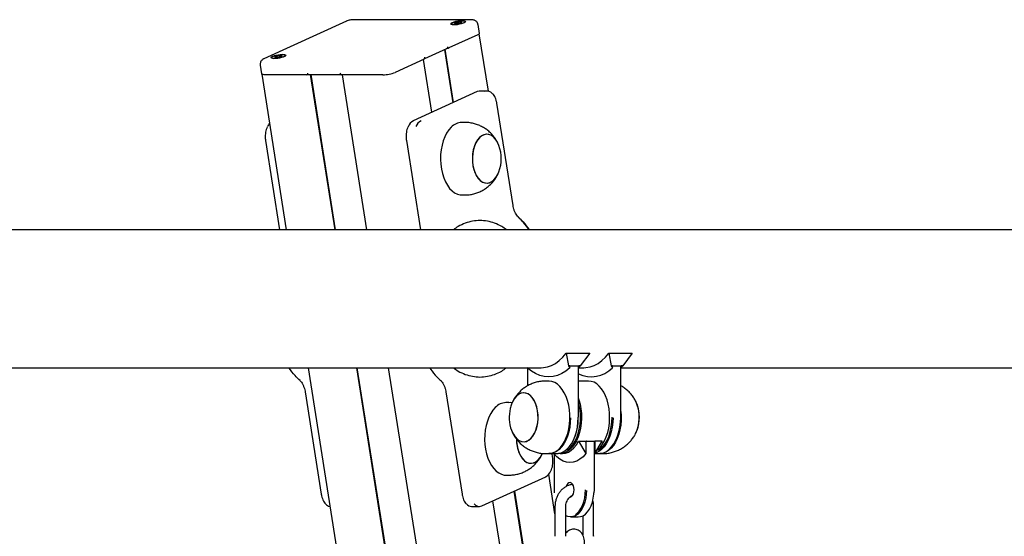
# Model space of a CAD drawing. Units: millimetres. Extents: x -23418 to 29715, y -7309 to 7584.
# Drawn here: x -3225 to -2681, y 2404 to 2689 of the extents above; entities that cross this region are included whole.
import ezdxf

# ---------------------------------------------------------------- set-up
doc = ezdxf.new("R2010")
doc.units = ezdxf.units.MM
doc.header["$LTSCALE"] = 10

msp = doc.modelspace()

# ---------------------------------------------------------------- linework, layer by layer
at = {"color": 7, "linetype": 'Continuous', "lineweight": 25}
for p, q in [((-2975.56, 2689.18), (-3040.36, 2689.18)), ((-3044.36, 2688.39), (-3089.84, 2667.66)), ((-2983.81, 2687), (-2983.81, 2687.01)), ((-2981.59, 2687.72), (-2981.53, 2687.39)), ((-2971, 2681.61), (-2971.76, 2686.44)), ((-2971.89, 2680.83), (-2987.81, 2673.57)), ((-2966.05, 2649.77), (-2971.04, 2681.43)), ((-3001.08, 2667.83), (-2988.93, 2673.37)), ((-2990.3, 2672.75), (-2985.67, 2643.39)), ((-2990.06, 2672.86), (-2985.43, 2643.5)), ((-3082.95, 2668.37), (-3082.95, 2668.37)), ((-3080.73, 2669.08), (-3080.68, 2668.75)), ((-3001.44, 2667.36), (-3017.37, 2660.1)), ((-3091.91, 2664.15), (-3091.15, 2659.32)), ((-2997.28, 2638.1), (-3001.86, 2667.17)), ((-3091.06, 2659.16), (-3077.53, 2573.29)), ((-3066.36, 2658.81), (-3089.05, 2658.81)), ((-3065.14, 2659.03), (-3047.5, 2659.03)), ((-3064.28, 2659.03), (-3050.78, 2573.29)), ((-3064.02, 2659.03), (-3050.51, 2573.29)), ((-3024.25, 2658.81), (-3046.94, 2658.81)), ((-3046.71, 2658.81), (-3033.24, 2573.29)), ((-2972.29, 2649.49), (-3007.49, 2633.44)), ((-2966.6, 2649.82), (-2970.81, 2649.82)), ((-2952.43, 2586.63), (-2961.33, 2643.11)), ((-2979.07, 2632.51), (-2980.69, 2632.51)), ((-3088.96, 2622.49), (-3081.21, 2573.29)), ((-3011.29, 2622.49), (-3003.54, 2573.29)), ((-2980.69, 2592.51), (-2979.07, 2592.51)), ((-2059.17, 2573.29), (-4517.3, 2573.29)), ((-2923.06, 2505.27), (-2921.81, 2498.2)), ((-2923.06, 2505.27), (-2910.11, 2505.27)), ((-2910.11, 2505.27), (-2915.4, 2498.2)), ((-2899.59, 2505.27), (-2898.35, 2498.2)), ((-2899.59, 2505.27), (-2886.65, 2505.27)), ((-2886.65, 2505.27), (-2891.94, 2498.2)), ((-3636.96, 2497.19), (-2936.83, 2497.19)), ((-3065.55, 2497.19), (-2990.5, 2020.71)), ((-3038.79, 2497.19), (-2976.7, 2102.93)), ((-3038.53, 2497.19), (-2976.5, 2103.36)), ((-3021.25, 2497.19), (-2967.09, 2153.25)), ((-2944.55, 2497.12), (-2944.6, 2497.19)), ((-2944.39, 2496.98), (-2944.39, 2487.24)), ((-2921.81, 2498.2), (-2921.03, 2497.12)), ((-2921.03, 2498.2), (-2921.81, 2498.2)), ((-2921.03, 2498.2), (-2916.18, 2498.2)), ((-2921.03, 2497.12), (-2921.03, 2498.2)), ((-2916.34, 2469.87), (-2916.34, 2498.2)), ((-2916.34, 2496.98), (-2916.18, 2497.12)), ((-2915.4, 2498.2), (-2916.18, 2498.2)), ((-2916.18, 2497.12), (-2916.18, 2498.2)), ((-2916.18, 2497.12), (-2915.4, 2498.2)), ((-2916.13, 2497.19), (-2913.37, 2497.19)), ((-2898.35, 2498.2), (-2897.57, 2497.12)), ((-2897.57, 2498.2), (-2898.35, 2498.2)), ((-2897.57, 2498.2), (-2892.72, 2498.2)), ((-2897.57, 2497.12), (-2897.57, 2498.2)), ((-2892.88, 2469.87), (-2892.88, 2498.2)), ((-2892.88, 2496.98), (-2892.72, 2497.12)), ((-2891.94, 2498.2), (-2892.72, 2498.2)), ((-2892.72, 2497.12), (-2892.72, 2498.2)), ((-2892.72, 2497.12), (-2891.94, 2498.2)), ((-2892.67, 2497.19), (-2064.26, 2497.19)), ((-2932.79, 2489.87), (-2934.41, 2489.87)), ((-2910.87, 2489.87), (-2916.34, 2489.87)), ((-3067.12, 2483.85), (-3058.23, 2427.37)), ((-2989.46, 2483.85), (-2980.56, 2427.37)), ((-2954.73, 2477.96), (-2956.35, 2477.96)), ((-2916.29, 2456.64), (-2912.24, 2449.87)), ((-2916.29, 2456.64), (-2912.24, 2456.64)), ((-2912.24, 2456.04), (-2911.92, 2456.64)), ((-2912.24, 2456.64), (-2912.24, 2449.87)), ((-2911.92, 2456.64), (-2907.71, 2456.64)), ((-2907.39, 2456.64), (-2907.55, 2456.34)), ((-2907.55, 2429.87), (-2907.55, 2456.21)), ((-2907.39, 2456.64), (-2907.39, 2449.87)), ((-2907.39, 2449.87), (-2903.34, 2456.64)), ((-2903.34, 2456.64), (-2907.39, 2456.64)), ((-2903.87, 2455.68), (-2903.62, 2456.13)), ((-2903.34, 2456.64), (-2903.62, 2456.13)), ((-2934.41, 2449.87), (-2932.79, 2449.87)), ((-2932.47, 2449.87), (-2928.26, 2449.87)), ((-2930.6, 2447.99), (-2930.89, 2449.87)), ((-2929.72, 2449.67), (-2929.72, 2429.87)), ((-2926.4, 2449.87), (-2925.1, 2449.87)), ((-2907.55, 2449.67), (-2907.39, 2449.87)), ((-2907.39, 2449.87), (-2904.8, 2449.87)), ((-2904.47, 2449.87), (-2902.86, 2449.87)), ((-2969.6, 2420.99), (-2934.4, 2437.03)), ((-2956.35, 2437.96), (-2954.73, 2437.96)), ((-2929.32, 2416.54), (-2932.76, 2438.42)), ((-2951.92, 2429.05), (-2937.92, 2340.18)), ((-2951.68, 2429.16), (-2937.79, 2340.98)), ((-2929.64, 2429.87), (-2929.72, 2429.87)), ((-2907.62, 2428.2), (-2907.55, 2429.87)), ((-2944.27, 2301.57), (-2963.52, 2423.76)), ((-2975.28, 2420.66), (-2971.07, 2420.66)), ((-2929.32, 2420.37), (-2929.32, 2404.38)), ((-2923.32, 2404.38), (-2923.32, 2420.37)), ((-2907.95, 2404.38), (-2907.95, 2420.37)), ((-2920.74, 2414.87), (-2916.53, 2414.87)), ((-2913.95, 2415.53), (-2913.95, 2404.94))]:
    msp.add_line(p, q, dxfattribs=at)
at = {"color": 7, "linetype": 'Continuous', "lineweight": 25, "flags": 128}
for points in [[(-2980.39, 2688.58), (-2979.52, 2688.53), (-2978.93, 2688.39), (-2978.68, 2688.18), (-2978.78, 2687.9), (-2979.24, 2687.59), (-2980, 2687.28), (-2981.01, 2686.98), (-2982.17, 2686.74), (-2983.38, 2686.56), (-2984.53, 2686.46), (-2985.52, 2686.46), (-2986.26, 2686.56), (-2986.68, 2686.74), (-2986.76, 2686.98), (-2986.47, 2687.28), (-2985.85, 2687.59), (-2984.96, 2687.9), (-2983.86, 2688.18), (-2982.67, 2688.39), (-2981.47, 2688.53), (-2980.39, 2688.58)], [(-2985.96, 2687.51), (-2986.48, 2687.21), (-2986.67, 2686.93), (-2986.51, 2686.7), (-2986.02, 2686.55), (-2985.23, 2686.48), (-2984.21, 2686.5), (-2983.07, 2686.62), (-2981.89, 2686.81), (-2980.79, 2687.07), (-2979.86, 2687.36), (-2979.18, 2687.67), (-2978.82, 2687.96), (-2978.8, 2688.22), (-2979.14, 2688.41), (-2979.79, 2688.52), (-2980.7, 2688.55), (-2981.79, 2688.48), (-2982.96, 2688.32), (-2984.11, 2688.1), (-2985.14, 2687.82), (-2985.96, 2687.51)], [(-2983.84, 2687), (-2983.14, 2687.04), (-2982.38, 2687.15), (-2981.67, 2687.32), (-2981.12, 2687.51), (-2980.82, 2687.71), (-2980.8, 2687.88), (-2981.07, 2687.99), (-2981.6, 2688.03), (-2982.3, 2687.99), (-2983.06, 2687.88), (-2983.77, 2687.71), (-2984.32, 2687.51), (-2984.63, 2687.32), (-2984.64, 2687.15), (-2984.37, 2687.04), (-2983.84, 2687)], [(-2971, 2681.61), (-2970.99, 2681.55), (-2971.11, 2681.33), (-2971.41, 2681.09), (-2971.89, 2680.83)], [(-2987.81, 2673.57), (-2987.93, 2673.54), (-2988.04, 2673.55), (-2988.16, 2673.59), (-2988.26, 2673.67), (-2988.35, 2673.79), (-2988.43, 2673.93), (-2988.49, 2674.1), (-2988.53, 2674.28)], [(-3079.53, 2669.94), (-3078.66, 2669.89), (-3078.07, 2669.75), (-3077.82, 2669.54), (-3077.92, 2669.26), (-3078.38, 2668.96), (-3079.15, 2668.64), (-3080.15, 2668.35), (-3081.31, 2668.1), (-3082.52, 2667.92), (-3083.67, 2667.83), (-3084.66, 2667.83), (-3085.4, 2667.92), (-3085.82, 2668.1), (-3085.9, 2668.35), (-3085.61, 2668.64), (-3085, 2668.96), (-3084.1, 2669.26), (-3083, 2669.54), (-3081.81, 2669.75), (-3080.62, 2669.89), (-3079.53, 2669.94)], [(-3085.1, 2668.88), (-3085.62, 2668.57), (-3085.81, 2668.29), (-3085.65, 2668.07), (-3085.16, 2667.91), (-3084.37, 2667.84), (-3083.36, 2667.87), (-3082.21, 2667.98), (-3081.03, 2668.17), (-3079.93, 2668.43), (-3079, 2668.72), (-3078.32, 2669.03), (-3077.96, 2669.33), (-3077.94, 2669.58), (-3078.28, 2669.77), (-3078.93, 2669.89), (-3079.84, 2669.91), (-3080.93, 2669.84), (-3082.1, 2669.69), (-3083.26, 2669.46), (-3084.28, 2669.18), (-3085.1, 2668.88)], [(-3082.98, 2668.37), (-3082.29, 2668.4), (-3081.52, 2668.52), (-3080.81, 2668.68), (-3080.26, 2668.88), (-3079.96, 2669.07), (-3079.94, 2669.24), (-3080.21, 2669.35), (-3080.74, 2669.39), (-3081.44, 2669.35), (-3082.2, 2669.24), (-3082.91, 2669.07), (-3083.46, 2668.88), (-3083.77, 2668.68), (-3083.78, 2668.52), (-3083.51, 2668.4), (-3082.98, 2668.37)], [(-3089.05, 2658.81), (-3089.79, 2658.83), (-3090.38, 2658.91), (-3090.82, 2659.03), (-3091.08, 2659.19), (-3091.15, 2659.32)], [(-2970.81, 2649.82), (-2971.16, 2649.8), (-2972.18, 2649.51)], [(-2961.4, 2643.05), (-2961.36, 2643.07), (-2961.34, 2643.09), (-2961.33, 2643.1), (-2961.33, 2643.11)], [(-3007.38, 2633.47), (-3007.44, 2633.46), (-3007.49, 2633.44)], [(-2986.56, 2629.83), (-2987.87, 2628.35), (-2989.05, 2626.58), (-2990.07, 2624.55), (-2990.93, 2622.32), (-2991.61, 2619.91), (-2992.09, 2617.37), (-2992.37, 2614.74), (-2992.44, 2612.07), (-2992.3, 2609.41), (-2991.95, 2606.8), (-2991.4, 2604.3), (-2990.66, 2601.94), (-2989.75, 2599.77), (-2988.67, 2597.83), (-2987.45, 2596.15), (-2986.1, 2594.76), (-2984.67, 2593.69), (-2983.16, 2592.96), (-2981.6, 2592.57), (-2980.69, 2592.51)], [(-2960.22, 2619.7), (-2960.49, 2620.4), (-2961.34, 2622.09), (-2962.35, 2623.53), (-2963.48, 2624.66), (-2964.7, 2625.47), (-2965.98, 2625.92), (-2967.29, 2626), (-2968.59, 2625.71), (-2969.85, 2625.07), (-2971.02, 2624.08), (-2972.08, 2622.78), (-2973.01, 2621.2), (-2973.77, 2619.38), (-2974.34, 2617.37), (-2974.71, 2615.23), (-2974.86, 2613.02), (-2974.8, 2610.79), (-2974.53, 2608.61), (-2974.05, 2606.54), (-2973.37, 2604.63), (-2973.37, 2604.63)], [(-2970.9, 2624.2), (-2971.98, 2622.93), (-2972.92, 2621.38), (-2973.69, 2619.58), (-2974.28, 2617.59), (-2974.68, 2615.46), (-2974.86, 2613.26), (-2974.82, 2611.03), (-2974.57, 2608.84), (-2974.11, 2606.75), (-2973.45, 2604.82), (-2972.62, 2603.1), (-2971.63, 2601.63), (-2970.52, 2600.47), (-2969.3, 2599.63), (-2968.02, 2599.14), (-2966.71, 2599.02), (-2965.41, 2599.26), (-2964.15, 2599.87), (-2962.97, 2600.82), (-2961.89, 2602.09), (-2960.95, 2603.65), (-2960.22, 2605.32)], [(-2960.22, 2619.7), (-2960.41, 2620.2), (-2961.25, 2621.93), (-2962.23, 2623.39), (-2963.35, 2624.56), (-2964.56, 2625.4), (-2965.84, 2625.88), (-2967.15, 2626.01), (-2968.45, 2625.76), (-2969.72, 2625.16), (-2970.9, 2624.2)], [(-2973.37, 2604.63), (-2972.52, 2602.93), (-2971.52, 2601.5), (-2970.39, 2600.36), (-2969.17, 2599.56), (-2967.88, 2599.11), (-2966.57, 2599.03), (-2965.27, 2599.31), (-2964.02, 2599.95), (-2962.85, 2600.94), (-2961.78, 2602.24), (-2960.86, 2603.83), (-2960.22, 2605.32)], [(-2952.5, 2586.57), (-2952.46, 2586.59), (-2952.44, 2586.6), (-2952.43, 2586.62), (-2952.43, 2586.63)], [(-2936.83, 2497.19), (-2935.69, 2497.24), (-2933.42, 2497.63), (-2931.19, 2498.42), (-2929.01, 2499.59), (-2926.91, 2501.14), (-2924.92, 2503.03), (-2923.06, 2505.27)], [(-2913.37, 2497.19), (-2912.23, 2497.24), (-2909.96, 2497.63), (-2907.73, 2498.42), (-2905.55, 2499.59), (-2903.45, 2501.14), (-2901.46, 2503.03), (-2899.59, 2505.27)], [(-2921.03, 2497.12), (-2923.25, 2495.36), (-2925.56, 2493.98), (-2927.93, 2492.99), (-2930.35, 2492.39), (-2932.79, 2492.19), (-2935.23, 2492.39), (-2937.65, 2492.99), (-2940.02, 2493.98), (-2942.33, 2495.36), (-2944.55, 2497.12)], [(-2932.79, 2449.87), (-2932.29, 2449.89), (-2930.73, 2450.18), (-2929.2, 2450.82), (-2927.74, 2451.81), (-2926.37, 2453.11), (-2925.12, 2454.72), (-2924, 2456.59), (-2923.04, 2458.7), (-2922.25, 2461.01), (-2921.65, 2463.48), (-2921.25, 2466.07), (-2921.05, 2468.72), (-2921.07, 2471.39), (-2921.29, 2474.03), (-2921.72, 2476.6), (-2922.35, 2479.05), (-2923.16, 2481.34), (-2924.14, 2483.42), (-2925.28, 2485.26), (-2926.56, 2486.83), (-2927.94, 2488.09), (-2929.41, 2489.02), (-2930.94, 2489.62), (-2932.51, 2489.86), (-2932.79, 2489.87)], [(-2906.34, 2451.41), (-2905.56, 2452.02), (-2904.21, 2453.38), (-2902.98, 2455.04), (-2901.89, 2456.96), (-2900.96, 2459.11), (-2900.2, 2461.45), (-2899.64, 2463.94), (-2899.27, 2466.54), (-2899.12, 2469.2), (-2899.17, 2471.87), (-2899.43, 2474.5), (-2899.9, 2477.06), (-2900.56, 2479.48), (-2901.4, 2481.73), (-2902.41, 2483.77), (-2903.58, 2485.56), (-2904.87, 2487.08), (-2906.28, 2488.28), (-2907.76, 2489.16), (-2909.3, 2489.69), (-2910.87, 2489.87)], [(-2953.26, 2462.68), (-2953.09, 2462.24), (-2952.26, 2460.51), (-2951.28, 2459.04), (-2950.17, 2457.86), (-2948.96, 2457.01), (-2947.68, 2456.51), (-2946.37, 2456.37), (-2945.07, 2456.6), (-2943.81, 2457.2), (-2942.62, 2458.14), (-2941.54, 2459.4), (-2940.59, 2460.94), (-2939.81, 2462.73), (-2939.21, 2464.71), (-2938.81, 2466.84), (-2938.62, 2469.04), (-2938.65, 2471.27), (-2938.89, 2473.46), (-2939.35, 2475.56), (-2940, 2477.49), (-2940.82, 2479.22), (-2941.81, 2480.7), (-2942.92, 2481.88), (-2944.13, 2482.73), (-2945.41, 2483.23), (-2946.71, 2483.37), (-2948.02, 2483.13), (-2949.28, 2482.54), (-2950.47, 2481.6), (-2951.55, 2480.34), (-2952.5, 2478.8), (-2953.26, 2477.06)], [(-2948.82, 2456.94), (-2947.54, 2456.48), (-2946.23, 2456.38), (-2944.93, 2456.65), (-2943.67, 2457.28), (-2942.5, 2458.26), (-2941.43, 2459.55), (-2940.5, 2461.12), (-2939.73, 2462.93), (-2939.16, 2464.93), (-2938.78, 2467.07), (-2938.62, 2469.28), (-2938.67, 2471.51), (-2938.93, 2473.69), (-2939.41, 2475.77), (-2940.07, 2477.69), (-2940.92, 2479.39), (-2941.92, 2480.84), (-2943.04, 2481.98), (-2944.26, 2482.8), (-2945.54, 2483.26), (-2946.85, 2483.36), (-2948.15, 2483.09), (-2949.41, 2482.46), (-2950.59, 2481.48), (-2951.66, 2480.19), (-2952.59, 2478.62), (-2953.26, 2477.06)], [(-2916.34, 2480.22), (-2916.09, 2479.48), (-2915.43, 2477.06), (-2914.96, 2474.5), (-2914.7, 2471.87), (-2914.65, 2469.2), (-2914.81, 2466.54), (-2915.17, 2463.94), (-2915.73, 2461.45), (-2916.49, 2459.11), (-2917.42, 2456.96), (-2918.51, 2455.04), (-2919.75, 2453.38), (-2921.1, 2452.02), (-2922.54, 2450.98), (-2924.06, 2450.27), (-2925.61, 2449.91), (-2927.18, 2449.91), (-2927.33, 2449.93)], [(-2922.44, 2451.67), (-2922.13, 2451.89), (-2920.74, 2453.12), (-2919.45, 2454.66), (-2918.3, 2456.49), (-2917.31, 2458.57), (-2916.49, 2460.85), (-2915.87, 2463.3), (-2915.44, 2465.88), (-2915.23, 2468.53), (-2915.23, 2471.21), (-2915.44, 2473.86), (-2915.87, 2476.43), (-2916.34, 2478.36)], [(-2962.22, 2475.28), (-2963.53, 2473.8), (-2964.7, 2472.03), (-2965.73, 2470.01), (-2966.59, 2467.77), (-2967.27, 2465.36), (-2967.75, 2462.82), (-2968.03, 2460.19), (-2968.1, 2457.52), (-2967.96, 2454.86), (-2967.61, 2452.25), (-2967.06, 2449.75), (-2966.32, 2447.39), (-2965.41, 2445.22), (-2964.33, 2443.28), (-2963.11, 2441.6), (-2961.76, 2440.22), (-2960.33, 2439.15), (-2958.82, 2438.41), (-2957.26, 2438.03), (-2956.35, 2437.96)], [(-2892.88, 2473.14), (-2892.73, 2470.8), (-2892.76, 2468.13), (-2893, 2465.49), (-2893.45, 2462.93), (-2894.09, 2460.49), (-2894.92, 2458.22), (-2895.91, 2456.16), (-2897.07, 2454.34), (-2898.35, 2452.8), (-2899.74, 2451.56), (-2901.22, 2450.65), (-2902.75, 2450.08), (-2904.32, 2449.87), (-2904.47, 2449.87)], [(-2920.71, 2469.57), (-2920.82, 2467.15), (-2921.15, 2464.47), (-2921.68, 2461.9), (-2922.42, 2459.48), (-2923.35, 2457.25), (-2924.44, 2455.25), (-2925.69, 2453.53), (-2927.06, 2452.11), (-2928.53, 2451.02), (-2930.07, 2450.29), (-2931.66, 2449.92), (-2932.63, 2449.87)], [(-2928.26, 2449.87), (-2927.46, 2449.92), (-2925.87, 2450.29), (-2924.32, 2451.02), (-2922.85, 2452.11), (-2921.48, 2453.53), (-2920.24, 2455.25), (-2919.14, 2457.25), (-2918.21, 2459.48), (-2917.48, 2461.9), (-2916.94, 2464.47), (-2916.61, 2467.15), (-2916.51, 2469.51)], [(-2897.25, 2469.57), (-2897.36, 2467.15), (-2897.68, 2464.47), (-2898.22, 2461.9), (-2898.96, 2459.48), (-2899.89, 2457.25), (-2900.98, 2455.25), (-2902.23, 2453.53), (-2903.6, 2452.11), (-2905.07, 2451.02), (-2906.61, 2450.29), (-2907.13, 2450.12)], [(-2905.36, 2451.47), (-2904.03, 2452.47), (-2902.68, 2453.86), (-2901.46, 2455.54), (-2900.39, 2457.5), (-2899.48, 2459.68), (-2898.76, 2462.06), (-2898.23, 2464.58), (-2897.91, 2467.2), (-2897.81, 2469.87)], [(-2904.8, 2449.87), (-2904, 2449.92), (-2902.41, 2450.29), (-2900.86, 2451.02), (-2899.39, 2452.11), (-2898.02, 2453.53), (-2896.77, 2455.25), (-2895.68, 2457.25), (-2894.75, 2459.48), (-2894.02, 2461.9), (-2893.48, 2464.47), (-2893.15, 2467.15), (-2893.04, 2469.51)], [(-2950.53, 2457.74), (-2950.48, 2456.48), (-2950.23, 2454.29), (-2949.77, 2452.2), (-2949.11, 2450.27), (-2948.28, 2448.55), (-2947.29, 2447.09), (-2946.18, 2445.92), (-2944.96, 2445.08), (-2943.68, 2444.59), (-2942.37, 2444.47), (-2941.07, 2444.71), (-2939.81, 2445.32), (-2938.62, 2446.27), (-2937.55, 2447.54), (-2936.61, 2449.1), (-2936.2, 2449.98)], [(-2925.1, 2449.87), (-2923.45, 2450.07), (-2921.82, 2450.66), (-2920.27, 2451.64), (-2918.81, 2452.98), (-2917.47, 2454.66), (-2916.29, 2456.64)], [(-2949.03, 2450.08), (-2948.18, 2448.38), (-2947.18, 2446.95), (-2946.05, 2445.81), (-2944.83, 2445.01), (-2943.54, 2444.56), (-2942.23, 2444.48), (-2940.93, 2444.76), (-2939.68, 2445.41), (-2938.5, 2446.39), (-2937.44, 2447.7), (-2936.52, 2449.28), (-2936.22, 2449.93)], [(-2912.24, 2449.87), (-2913.82, 2448.11), (-2915.53, 2446.71), (-2917.32, 2445.69), (-2919.17, 2445.08), (-2921.06, 2444.87), (-2922.94, 2445.08), (-2924.8, 2445.69), (-2926.59, 2446.71), (-2928.29, 2448.11), (-2929.88, 2449.87)], [(-2918.71, 2429.87), (-2918.81, 2431.05), (-2919.12, 2432.12), (-2919.59, 2433), (-2920.2, 2433.59), (-2920.88, 2433.86), (-2921.58, 2433.77), (-2922.23, 2433.33), (-2922.78, 2432.59), (-2923.13, 2431.75)], [(-2911.92, 2429.46), (-2912.03, 2427.52), (-2912.35, 2425.23), (-2912.88, 2423.06), (-2913.6, 2421.05), (-2914.5, 2419.26), (-2915.55, 2417.73), (-2916.73, 2416.5), (-2918.01, 2415.6), (-2919.36, 2415.05), (-2920.74, 2414.87), (-2922.11, 2415.05), (-2923.32, 2415.53)], [(-2921.06, 2425.87), (-2920.88, 2425.88), (-2920.2, 2426.15), (-2919.59, 2426.74), (-2919.12, 2427.62), (-2918.81, 2428.69), (-2918.71, 2429.87)], [(-2918, 2416.23), (-2917.16, 2416.86), (-2916.01, 2418.06), (-2914.99, 2419.54), (-2914.12, 2421.29), (-2913.41, 2423.24), (-2912.9, 2425.36), (-2912.58, 2427.58), (-2912.48, 2429.87)], [(-2916.53, 2414.87), (-2915.15, 2415.05), (-2913.8, 2415.6), (-2912.53, 2416.5), (-2911.35, 2417.73), (-2910.29, 2419.26), (-2909.4, 2421.05), (-2908.67, 2423.06), (-2908.14, 2425.23), (-2907.82, 2427.52), (-2907.77, 2428.16)], [(-2969.71, 2420.96), (-2969.64, 2420.97), (-2969.6, 2420.99)]]:
    msp.add_lwpolyline(points, dxfattribs=at)
at = {"color": 7, "linetype": 'Continuous', "lineweight": 25}
for centre, radius, start, end in [((-2983.23, 2685.43), 2.2, 97.6297, 129.4072), ((-2981.44, 2679.31), 8.56, 90.9119, 104.0647), ((-2981.42, 2686.39), 1.49, 64.8529, 95.8662), ((-3082.37, 2666.8), 2.2, 97.6031, 129.4337), ((-3080.58, 2660.7), 8.53, 90.8905, 104.0862), ((-3080.56, 2667.77), 1.48, 64.7374, 95.9818), ((-3002.16, 2668.29), 1.18, 307.8884, 14.6172), ((-3066.43, 2659.56), 0.755, 275.0982, 16.4642), ((-3046.82, 2659.89), 1.09, 186.0213, 263.6951), ((-3024.33, 2678.17), 19.36, 270.2266, 291.0675), ((-2966.63, 2646.06), 3.71, 38.5719, 111.2961), ((-3080.36, 2626.95), 8.21, 141.5089, 156.7103), ((-3004.23, 2627.84), 6.45, 119.2233, 158.8469), ((-3000.03, 2627.85), 6.44, 119.2001, 158.6528), ((-2980.39, 2624.08), 8.44, 92.0039, 137.0105), ((-2979.65, 2612.51), 20.73, 339.6954, 20.3046), ((-2949.67, 2580.16), 0.246, 333.8663, 88.4575), ((-2909.23, 2508.66), 16.41, 244.3238, 315.2837), ((-2956.05, 2469.53), 8.44, 92.0043, 137.0102), ((-2903.36, 2469.79), 20.62, 339.8282, 28.6184), ((-2903.59, 2469.85), 20.84, 336.3108, 25.1952), ((-2933.82, 2469.87), 20.73, 166.3501, 200.3046), ((-2933.82, 2469.87), 20.73, 159.6954, 166.3501), ((-2903.44, 2469.87), 20.73, 339.6954, 20.3046), ((-2944.78, 2469.35), 28.37, 334.6208, 1.0404), ((-2921.33, 2469.36), 28.38, 334.6271, 1.035), ((-2943.36, 2465.75), 10.37, 197.2196, 238.1755), ((-2930, 2457.76), 20.53, 180.0752, 201.9934), ((-2937.64, 2442.63), 6.44, 299.1981, 338.6507), ((-3052.62, 2424.8), 4.19, 220.0434, 257.8462), ((-2975.07, 2424.65), 4, 220.4452, 266.9659), ((-2971.05, 2424.42), 3.71, 218.5786, 291.2954)]:
    msp.add_arc(centre, radius, start, end, dxfattribs=at)
for points, knots in [([(-3040.36, 2689.18), (-3040.54, 2689.18), (-3041.02, 2689.17), (-3041.88, 2689.08), (-3042.92, 2688.88), (-3043.74, 2688.65), (-3044.2, 2688.46), (-3044.36, 2688.39)], [0, 0, 0, 0, 0.131326, 0.362974, 0.605954, 0.859933, 1, 1, 1, 1]), ([(-2971.79, 2686.44), (-2971.82, 2686.62), (-2971.88, 2687.1), (-2972.26, 2687.77), (-2972.8, 2688.35), (-2973.41, 2688.75), (-2974.04, 2689.01), (-2974.75, 2689.16), (-2975.26, 2689.17), (-2975.56, 2689.18)], [0, 0, 0, 0, 0.1028383, 0.2699696, 0.4161147, 0.5502917, 0.6797051, 0.8160578, 1, 1, 1, 1]), ([(-2983.52, 2687.62), (-2983.53, 2687.62), (-2983.54, 2687.61), (-2983.57, 2687.6), (-2983.6, 2687.55), (-2983.59, 2687.48), (-2983.71, 2687.36), (-2984.12, 2687.24), (-2984.44, 2687.17), (-2984.6, 2687.13), (-2984.63, 2687.11), (-2984.64, 2687.11), (-2984.64, 2687.11)], [0, 0, 0, 0, 0.011143, 0.024249, 0.071287, 0.271794, 0.499994, 0.728223, 0.928748, 0.97579, 0.988894, 1, 1, 1, 1]), ([(-2984.51, 2687.09), (-2984.51, 2687.09), (-2984.42, 2687.09), (-2984.22, 2687.1), (-2983.95, 2687.09), (-2983.81, 2687.05), (-2983.82, 2687.01), (-2983.82, 2687)], [0, 0, 0, 0, 0.008143, 0.280805, 0.586994, 0.88495, 1, 1, 1, 1]), ([(-2981.57, 2687.87), (-2981.58, 2687.87), (-2981.6, 2687.87), (-2981.64, 2687.86), (-2981.74, 2687.84), (-2981.98, 2687.78), (-2982.31, 2687.69), (-2982.75, 2687.63), (-2983.06, 2687.63), (-2983.28, 2687.63), (-2983.41, 2687.63), (-2983.47, 2687.62), (-2983.5, 2687.62), (-2983.52, 2687.62), (-2983.52, 2687.62)], [0, 0, 0, 0, 0.0120544, 0.026552, 0.0562178, 0.1531203, 0.4060905, 0.5745078, 0.7475834, 0.90172, 0.9627509, 0.9799658, 0.993798, 1, 1, 1, 1]), ([(-2980.89, 2687.63), (-2980.98, 2687.63), (-2981.17, 2687.63), (-2981.45, 2687.63), (-2981.62, 2687.69), (-2981.57, 2687.78), (-2981.54, 2687.84), (-2981.54, 2687.87), (-2981.56, 2687.87), (-2981.57, 2687.87), (-2981.57, 2687.87)], [0, 0, 0, 0, 0.170892, 0.362897, 0.549673, 0.830227, 0.937742, 0.977863, 0.989651, 1, 1, 1, 1]), ([(-2988.93, 2673.37), (-2988.92, 2673.37), (-2988.91, 2673.38), (-2988.84, 2673.4), (-2988.73, 2673.44), (-2988.55, 2673.48), (-2988.33, 2673.51), (-2988.13, 2673.53), (-2988.01, 2673.54), (-2987.97, 2673.54), (-2987.97, 2673.54)], [0, 0, 0, 0, 0.080517, 0.180176, 0.307039, 0.464503, 0.646742, 0.838805, 0.987932, 1, 1, 1, 1]), ([(-3089.84, 2667.66), (-3090.03, 2667.56), (-3090.45, 2667.36), (-3091.04, 2666.89), (-3091.55, 2666.24), (-3091.88, 2665.45), (-3092, 2664.71), (-3091.91, 2664.28), (-3091.88, 2664.16)], [0, 0, 0, 0, 0.162929, 0.348098, 0.519718, 0.711295, 0.914517, 1, 1, 1, 1]), ([(-3082.66, 2668.98), (-3082.67, 2668.98), (-3082.68, 2668.97), (-3082.71, 2668.96), (-3082.74, 2668.92), (-3082.73, 2668.84), (-3082.85, 2668.72), (-3083.26, 2668.6), (-3083.58, 2668.53), (-3083.74, 2668.49), (-3083.78, 2668.47), (-3083.78, 2668.47), (-3083.78, 2668.47)], [0, 0, 0, 0, 0.011143, 0.024219, 0.071297, 0.271801, 0.499997, 0.728197, 0.928721, 0.975791, 0.988864, 1, 1, 1, 1]), ([(-3083.65, 2668.46), (-3083.65, 2668.46), (-3083.56, 2668.46), (-3083.36, 2668.46), (-3083.09, 2668.45), (-3082.95, 2668.41), (-3082.96, 2668.38), (-3082.96, 2668.37)], [0, 0, 0, 0, 0.008139, 0.280814, 0.587019, 0.884993, 1, 1, 1, 1]), ([(-3080.72, 2669.24), (-3080.72, 2669.23), (-3080.74, 2669.23), (-3080.78, 2669.23), (-3080.88, 2669.21), (-3081.12, 2669.14), (-3081.45, 2669.06), (-3081.89, 2668.99), (-3082.2, 2668.99), (-3082.42, 2668.99), (-3082.55, 2668.99), (-3082.62, 2668.99), (-3082.64, 2668.98), (-3082.66, 2668.98), (-3082.66, 2668.98)], [0, 0, 0, 0, 0.012054, 0.026536, 0.056202, 0.153105, 0.406073, 0.57449, 0.747569, 0.901706, 0.962736, 0.979958, 0.993775, 1, 1, 1, 1]), ([(-3080.94, 2668.57), (-3080.93, 2668.58), (-3080.92, 2668.63), (-3080.82, 2668.72), (-3080.52, 2668.81), (-3080.36, 2668.85), (-3080.35, 2668.86)], [0, 0, 0, 0, 0.136237, 0.548109, 0.959985, 1, 1, 1, 1]), ([(-3080.03, 2668.99), (-3080.12, 2668.99), (-3080.31, 2668.99), (-3080.59, 2668.99), (-3080.76, 2669.06), (-3080.71, 2669.14), (-3080.68, 2669.21), (-3080.69, 2669.23), (-3080.7, 2669.23), (-3080.71, 2669.24), (-3080.72, 2669.24)], [0, 0, 0, 0, 0.170897, 0.362909, 0.549689, 0.830249, 0.937762, 0.977855, 0.989656, 1, 1, 1, 1]), ([(-3066.1, 2658.86), (-3066.1, 2658.86), (-3066.1, 2658.86), (-3066.07, 2658.87), (-3066.01, 2658.9), (-3065.89, 2658.93), (-3065.72, 2658.97), (-3065.5, 2659.01), (-3065.3, 2659.03), (-3065.17, 2659.03), (-3065.14, 2659.03), (-3065.14, 2659.03)], [0, 0, 0, 0, 0.024328, 0.104321, 0.201455, 0.325033, 0.478424, 0.655856, 0.842952, 0.9883, 1, 1, 1, 1]), ([(-2961.33, 2643.11), (-2961.38, 2643.39), (-2961.52, 2644.22), (-2961.9, 2645.51), (-2962.51, 2646.86), (-2963.08, 2647.8), (-2963.48, 2648.19), (-2963.58, 2648.28)], [0, 0, 0, 0, 0.13619, 0.395253, 0.655101, 0.915723, 1, 1, 1, 1]), ([(-3088.08, 2630.11), (-3088.27, 2629.64), (-3088.64, 2628.7), (-3088.98, 2627.09), (-3089.15, 2625.43), (-3089.14, 2623.86), (-3089.01, 2622.9), (-3088.96, 2622.49)], [0, 0, 0, 0, 0.209665, 0.420342, 0.630833, 0.841196, 1, 1, 1, 1]), ([(-3010.43, 2630.08), (-3010.61, 2629.62), (-3010.98, 2628.69), (-3011.32, 2627.09), (-3011.48, 2625.43), (-3011.47, 2623.86), (-3011.34, 2622.9), (-3011.29, 2622.49)], [0, 0, 0, 0, 0.206523, 0.41804, 0.629367, 0.840565, 1, 1, 1, 1]), ([(-2960.76, 2620.95), (-2961.05, 2621.53), (-2961.68, 2622.81), (-2962.95, 2624.64), (-2964.49, 2626.43), (-2966.25, 2628.03), (-2968.18, 2629.41), (-2970.28, 2630.57), (-2972.5, 2631.47), (-2974.88, 2632.12), (-2977.09, 2632.48), (-2978.52, 2632.48), (-2979.07, 2632.48)], [0, 0, 0, 0, 0.084714, 0.187595, 0.290867, 0.394561, 0.498647, 0.603073, 0.707789, 0.812717, 0.927512, 1, 1, 1, 1]), ([(-2979.06, 2592.52), (-2978.23, 2592.54), (-2976.57, 2592.6), (-2974.13, 2593.07), (-2971.8, 2593.8), (-2969.61, 2594.79), (-2967.59, 2596), (-2965.75, 2597.42), (-2964.11, 2599.01), (-2962.68, 2600.75), (-2961.55, 2602.44), (-2960.99, 2603.6), (-2960.76, 2604.08)], [0, 0, 0, 0, 0.108932, 0.217784, 0.324535, 0.429334, 0.532312, 0.633607, 0.733394, 0.831893, 0.929404, 1, 1, 1, 1]), ([(-2949.5, 2580.35), (-2949.65, 2580.5), (-2950.1, 2580.92), (-2950.78, 2581.84), (-2951.47, 2583.14), (-2952.01, 2584.63), (-2952.3, 2585.82), (-2952.41, 2586.49), (-2952.43, 2586.63)], [0, 0, 0, 0, 0.110339, 0.32321, 0.535901, 0.748511, 0.95031, 1, 1, 1, 1]), ([(-2956.03, 2573.29), (-2956.91, 2573.92), (-2959.03, 2575.45), (-2962.58, 2577.02), (-2966.6, 2578.14), (-2970.69, 2578.5), (-2974.78, 2578.14), (-2978.8, 2577.02), (-2982.35, 2575.45), (-2984.47, 2573.92), (-2985.36, 2573.29)], [0, 0, 0, 0, 0.095306, 0.228922, 0.364025, 0.5, 0.635965, 0.771066, 0.904693, 1, 1, 1, 1]), ([(-2943.52, 2573.29), (-2944.54, 2574.67), (-2946.4, 2577.21), (-2948.49, 2579.17), (-2949.44, 2580.05)], [0, 0, 0, 0, 0.54568, 1, 1, 1, 1]), ([(-2949.43, 2580.18), (-2948.55, 2579.36), (-2946.44, 2577.37), (-2944.55, 2574.79), (-2943.45, 2573.29)], [0, 0, 0, 0, 0.41514, 1, 1, 1, 1]), ([(-3069.89, 2490.07), (-3070.85, 2490.97), (-3073.04, 2493.02), (-3075, 2495.69), (-3076.1, 2497.19)], [0, 0, 0, 0, 0.437302, 1, 1, 1, 1]), ([(-2998.45, 2497.19), (-2998.29, 2496.93), (-2997.07, 2495.02), (-2994.96, 2492.66), (-2992.96, 2490.77), (-2992.23, 2490.07)], [0, 0, 0, 0, 0.088474, 0.66359, 1, 1, 1, 1]), ([(-2996.21, 2494.33), (-2996.25, 2494.37), (-2996.34, 2494.46), (-2996.43, 2494.58), (-2996.47, 2494.65)], [0, 0, 0, 0, 0.43661, 1, 1, 1, 1]), ([(-2985.36, 2497.19), (-2984.47, 2496.55), (-2982.35, 2495.03), (-2978.8, 2493.45), (-2974.78, 2492.33), (-2970.69, 2491.97), (-2966.6, 2492.33), (-2962.58, 2493.45), (-2959.03, 2495.03), (-2956.91, 2496.55), (-2956.03, 2497.19)], [0, 0, 0, 0, 0.095306, 0.228922, 0.364024, 0.499999, 0.635966, 0.771067, 0.904693, 1, 1, 1, 1]), ([(-3070.05, 2490.13), (-3069.9, 2489.98), (-3069.45, 2489.55), (-3068.78, 2488.64), (-3068.08, 2487.33), (-3067.54, 2485.85), (-3067.25, 2484.65), (-3067.14, 2483.98), (-3067.12, 2483.85)], [0, 0, 0, 0, 0.110349, 0.323219, 0.535916, 0.748532, 0.950336, 1, 1, 1, 1]), ([(-2992.38, 2490.13), (-2992.23, 2489.98), (-2991.79, 2489.55), (-2991.11, 2488.64), (-2990.42, 2487.33), (-2989.88, 2485.85), (-2989.59, 2484.65), (-2989.48, 2483.98), (-2989.46, 2483.85)], [0, 0, 0, 0, 0.110343, 0.32322, 0.535917, 0.748533, 0.950339, 1, 1, 1, 1]), ([(-2934.4, 2489.83), (-2934.69, 2489.84), (-2935.82, 2489.88), (-2937.76, 2489.63), (-2940.18, 2489.09), (-2942.46, 2488.26), (-2944.59, 2487.19), (-2946.55, 2485.9), (-2948.32, 2484.42), (-2949.9, 2482.78), (-2951.25, 2480.99), (-2952.21, 2479.44), (-2952.64, 2478.47), (-2952.77, 2478.17)], [0, 0, 0, 0, 0.0377234, 0.1472381, 0.2545727, 0.3598762, 0.4632853, 0.5649413, 0.6649792, 0.7635877, 0.8610034, 0.957591, 1, 1, 1, 1]), ([(-2884.79, 2478.85), (-2885.13, 2479.46), (-2885.84, 2480.76), (-2887.21, 2482.59), (-2888.82, 2484.32), (-2890.65, 2485.84), (-2892.01, 2486.81), (-2892.8, 2487.2), (-2892.88, 2487.24)], [0, 0, 0, 0, 0.177039, 0.376295, 0.576224, 0.776955, 0.978422, 1, 1, 1, 1]), ([(-2952.74, 2477.85), (-2952.85, 2477.87), (-2953.51, 2477.97), (-2954.18, 2477.95), (-2954.73, 2477.93)], [0, 0, 0, 0, 0.171463, 1, 1, 1, 1]), ([(-2952.76, 2461.55), (-2952.62, 2461.24), (-2952.17, 2460.21), (-2951.14, 2458.59), (-2949.7, 2456.72), (-2948.03, 2455.04), (-2946.17, 2453.55), (-2944.14, 2452.29), (-2941.97, 2451.28), (-2939.62, 2450.49), (-2937.12, 2450.02), (-2935.33, 2449.82), (-2934.43, 2449.87), (-2934.4, 2449.88)], [0, 0, 0, 0, 0.044641, 0.146771, 0.249255, 0.352152, 0.455455, 0.559123, 0.6631, 0.767322, 0.882411, 0.995308, 1, 1, 1, 1]), ([(-2902.87, 2449.89), (-2902.76, 2449.88), (-2901.81, 2449.83), (-2900.03, 2450.03), (-2897.59, 2450.51), (-2895.28, 2451.28), (-2893.11, 2452.3), (-2891.11, 2453.54), (-2889.3, 2454.98), (-2887.68, 2456.6), (-2886.29, 2458.36), (-2885.21, 2460.01), (-2884.7, 2461.11), (-2884.5, 2461.54)], [0, 0, 0, 0, 0.014469, 0.124571, 0.232459, 0.338277, 0.442177, 0.544287, 0.644747, 0.743731, 0.84146, 0.93828, 1, 1, 1, 1]), ([(-2911.92, 2456.64), (-2911.93, 2456.64), (-2911.97, 2456.63), (-2912.03, 2456.59), (-2912.14, 2456.48), (-2912.2, 2456.36), (-2912.24, 2456.28)], [0, 0, 0, 0, 0.103687, 0.233433, 0.455218, 1, 1, 1, 1]), ([(-2907.71, 2456.64), (-2907.7, 2456.64), (-2907.67, 2456.63), (-2907.62, 2456.59), (-2907.56, 2456.47), (-2907.54, 2456.33), (-2907.55, 2456.22), (-2907.55, 2456.21)], [0, 0, 0, 0, 0.090059, 0.202416, 0.394775, 0.920971, 1, 1, 1, 1]), ([(-2954.72, 2437.97), (-2953.89, 2438), (-2952.23, 2438.05), (-2949.79, 2438.52), (-2947.46, 2439.25), (-2945.27, 2440.24), (-2943.25, 2441.46), (-2941.41, 2442.87), (-2939.77, 2444.46), (-2938.34, 2446.2), (-2937.21, 2447.9), (-2936.65, 2449.05), (-2936.42, 2449.54)], [0, 0, 0, 0, 0.108937, 0.217784, 0.324539, 0.429333, 0.532315, 0.633613, 0.733396, 0.831891, 0.929405, 1, 1, 1, 1]), ([(-2931.47, 2440.37), (-2931.28, 2440.84), (-2930.91, 2441.78), (-2930.57, 2443.38), (-2930.4, 2445.05), (-2930.42, 2446.61), (-2930.54, 2447.58), (-2930.6, 2447.99)], [0, 0, 0, 0, 0.20969, 0.420372, 0.630832, 0.841225, 1, 1, 1, 1]), ([(-2929.72, 2429.87), (-2929.72, 2429.49), (-2929.72, 2428.94), (-2929.66, 2428.41), (-2929.65, 2428.25)], [0, 0, 0, 0, 0.705621, 1, 1, 1, 1]), ([(-2919.47, 2432.79), (-2919.7, 2432.78), (-2920.49, 2432.74), (-2921.82, 2432.35), (-2923.39, 2431.63), (-2924.84, 2430.62), (-2926.14, 2429.35), (-2927.25, 2427.86), (-2928.15, 2426.18), (-2928.81, 2424.34), (-2929.24, 2422.38), (-2929.29, 2421.04), (-2929.32, 2420.37)], [0, 0, 0, 0, 0.041682, 0.145112, 0.248643, 0.352886, 0.458202, 0.564707, 0.672284, 0.780654, 0.889585, 1, 1, 1, 1]), ([(-3058.23, 2427.37), (-3058.18, 2427.08), (-3058.03, 2426.26), (-3057.65, 2424.97), (-3057.04, 2423.62), (-3056.47, 2422.68), (-3056.07, 2422.29), (-3055.98, 2422.2)], [0, 0, 0, 0, 0.13619, 0.39522, 0.655104, 0.915694, 1, 1, 1, 1]), ([(-2980.56, 2427.37), (-2980.51, 2427.08), (-2980.36, 2426.26), (-2979.99, 2424.97), (-2979.37, 2423.62), (-2978.79, 2422.66), (-2978.38, 2422.26), (-2978.26, 2422.15)], [0, 0, 0, 0, 0.134301, 0.389739, 0.646012, 0.902987, 1, 1, 1, 1]), ([(-2923.32, 2420.37), (-2923.31, 2420.59), (-2923.3, 2421.29), (-2923.11, 2422.43), (-2922.68, 2423.7), (-2922.07, 2424.81), (-2921.33, 2425.7), (-2920.52, 2426.35), (-2919.98, 2426.57), (-2919.71, 2426.68)], [0, 0, 0, 0, 0.0745737, 0.2293512, 0.3839132, 0.5381229, 0.6926223, 0.8489754, 1, 1, 1, 1]), ([(-2907.95, 2420.37), (-2907.96, 2420.75), (-2907.99, 2421.8), (-2908.13, 2423.03), (-2908.38, 2423.83), (-2908.43, 2424)], [0, 0, 0, 0, 0.308567, 0.852737, 1, 1, 1, 1]), ([(-2913.09, 2398.26), (-2913.05, 2398.58), (-2912.92, 2399.46), (-2912.88, 2400.93), (-2913.06, 2402.6), (-2913.49, 2404.12), (-2914.14, 2405.43), (-2914.94, 2406.48), (-2915.91, 2407.29), (-2917.04, 2407.86), (-2918.28, 2408.15), (-2919.56, 2408.12), (-2920.79, 2407.81), (-2921.95, 2407.22), (-2922.8, 2406.63), (-2923.22, 2406.17), (-2923.32, 2406.06)], [0, 0, 0, 0, 0.046906, 0.133298, 0.221249, 0.311346, 0.390821, 0.465938, 0.537594, 0.607393, 0.681989, 0.754169, 0.825764, 0.899341, 0.976884, 1, 1, 1, 1]), ([(-2929.32, 2404.35), (-2929.32, 2404.36), (-2929.32, 2404.37), (-2929.37, 2404.28), (-2929.4, 2404.22)], [0, 0, 0, 0, 0.3636295, 1, 1, 1, 1]), ([(-2923.24, 2404.22), (-2923.24, 2404.22), (-2923.24, 2404.22), (-2923.32, 2404.4), (-2923.32, 2404.37), (-2923.32, 2404.36)], [0, 0, 0, 0, 0.03436, 0.716131, 1, 1, 1, 1]), ([(-2907.88, 2404.23), (-2907.88, 2404.23), (-2907.9, 2404.24), (-2907.94, 2404.42), (-2907.95, 2404.38), (-2907.95, 2404.37)], [0, 0, 0, 0, 0.175664, 0.862393, 1, 1, 1, 1])]:
    msp.add_open_spline(points, degree=3, knots=knots, dxfattribs=at)

doc.saveas('drawing.dxf')
